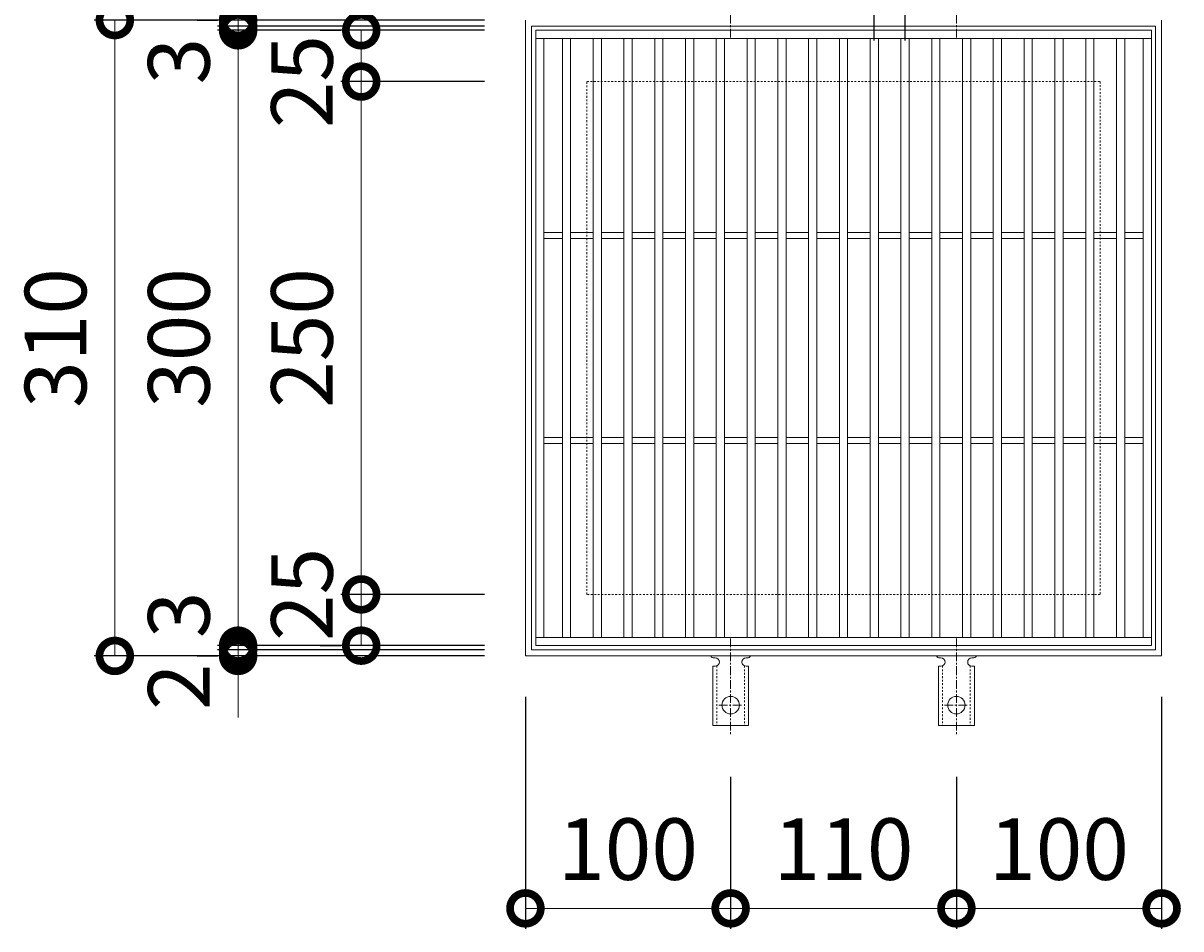
# Model space of a CAD drawing. Units: millimetres. Extents: x -480 to 484, y -188 to 1184.
# Drawn here: x -355 to 209, y 497 to 938 of the extents above; entities that cross this region are included whole.
import ezdxf

# ---------------------------------------------------------------- set-up
doc = ezdxf.new("R2010")
doc.units = ezdxf.units.MM
doc.linetypes.add('中心線（短）', pattern=[6.773333, 4.233333, -0.846667, 0.846667, -0.846667])
doc.linetypes.add('点線（標準）', pattern=[1.693333, 0.846667, -0.846667])
for name, color, linetype in [('(K)アンカー', 3, 'Continuous'), ('(K)受枠', 2, 'Continuous'), ('(K)寸法', 7, 'Continuous'), ('(K)蓋', 3, 'Continuous')]:
    doc.layers.add(name, color=color, linetype=linetype)
doc.styles.add('(K)MSゴシック', font='MS Gothic.ttf')
doc.dimstyles.new('KAD-1', dxfattribs={"dimtxt": 3, "dimasz": 3, "dimexe": 1, "dimexo": 2, "dimgap": 1, "dimtad": 1, "dimdec": 1, "dimdsep": 46, "dimtxsty": '(K)MSゴシック', "dimblk": 'DOTSMALL', "dimcen": 0, "dimclrd": 7, "dimclre": 256, "dimclrt": 2, "dimadec": 1, "dimazin": 0, "dimtfac": 1, "dimtdec": 1, "dimtmove": 0, "dimatfit": 3, "dimldrblk": 'DOTSMALL', "dimfxl": 1, "dimtfill": 1, "dimlwd": 9, "dimlwe": -1, "dimarcsym": 0})

# ---------------------------------------------------------------- blocks, each defined once
blk = doc.blocks.new('_DotSmall')
at = {"color": 0, "linetype": 'ByBlock', "const_width": 0.5}
blk.add_lwpolyline([(-0.0625, 0, 1), (0.0625, 0, 1)], format="xyb", close=True, dxfattribs=at)
blk = doc.blocks.new('*D14')
at = {"layer": '(K)寸法', "transparency": 16777216}
for p, q in [((-130.74, 939.73), (-320.8, 939.73)), ((-130.74, 629.73), (-320.8, 629.73))]:
    blk.add_line(p, q, dxfattribs=at)
at = {"layer": '(K)寸法', "color": 7, "lineweight": 9, "transparency": 16777216}
blk.add_line((-310.8, 629.73), (-310.8, 939.73), dxfattribs=at)
at = {"layer": 'Defpoints', "color": 0, "transparency": 16777216}
for p in [(-310.8, 939.73), (-110.74, 939.73), (-110.74, 629.73)]:
    blk.add_point(p, dxfattribs=at)
at = {"layer": '(K)寸法', "color": 7, "lineweight": 9, "transparency": 16777216, "xscale": 30, "yscale": 30, "zscale": 30}
for p, rotation in [((-310.8, 939.73), 90), ((-310.8, 629.73), 270)]:
    blk.add_blockref('_DotSmall', p, dxfattribs=dict(at, rotation=rotation))
at = {"layer": '(K)寸法', "color": 2, "lineweight": 9, "transparency": 16777216, "insert": (-335.8, 784.73), "char_height": 30, "attachment_point": 5, "rotation": 90, "style": '(K)MSゴシック', "bg_fill": 3, "box_fill_scale": 1.1, "bg_fill_color": 256, "bg_fill_true_color": 13158600, "bg_fill_transparency": 0}
blk.add_mtext('310', dxfattribs=at)
blk = doc.blocks.new('*D15')
at = {"layer": '(K)寸法', "color": 7, "lineweight": 9, "transparency": 16777216}
for p, q in [((-250.74, 632.73), (-250.74, 662.73)), ((-250.74, 629.73), (-250.74, 632.73)), ((-250.74, 629.73), (-250.74, 599.73))]:
    blk.add_line(p, q, dxfattribs=at)
at = {"layer": '(K)寸法', "transparency": 16777216}
for p, q in [((-130.74, 632.73), (-260.74, 632.73)), ((-270.74, 629.73), (-260.74, 629.73))]:
    blk.add_line(p, q, dxfattribs=at)
at = {"layer": 'Defpoints', "color": 0, "transparency": 16777216}
for p in [(-250.74, 632.73), (-110.74, 632.73), (-250.74, 629.73)]:
    blk.add_point(p, dxfattribs=at)
at = {"layer": '(K)寸法', "color": 7, "lineweight": 9, "transparency": 16777216, "xscale": 30, "yscale": 30, "zscale": 30}
for p, rotation in [((-250.74, 632.73), 270), ((-250.74, 629.73), 90)]:
    blk.add_blockref('_DotSmall', p, dxfattribs=dict(at, rotation=rotation))
at = {"layer": '(K)寸法', "color": 2, "lineweight": 9, "transparency": 16777216, "insert": (-275.74, 649.73), "char_height": 30, "attachment_point": 5, "rotation": 90, "style": '(K)MSゴシック', "bg_fill": 3, "box_fill_scale": 1.1, "bg_fill_color": 256, "bg_fill_true_color": 13158600, "bg_fill_transparency": 0}
blk.add_mtext('3', dxfattribs=at)
blk = doc.blocks.new('*D16')
at = {"layer": '(K)寸法', "color": 7, "lineweight": 9, "transparency": 16777216}
for p, q in [((-250.74, 634.73), (-250.74, 664.73)), ((-250.74, 632.73), (-250.74, 634.73)), ((-250.74, 632.73), (-250.74, 602.73))]:
    blk.add_line(p, q, dxfattribs=at)
at = {"layer": '(K)寸法', "transparency": 16777216}
for p, q in [((-130.74, 634.73), (-260.74, 634.73)), ((-130.74, 632.73), (-260.74, 632.73))]:
    blk.add_line(p, q, dxfattribs=at)
at = {"layer": 'Defpoints', "color": 0, "transparency": 16777216}
for p in [(-250.74, 634.73), (-110.74, 634.73), (-110.74, 632.73)]:
    blk.add_point(p, dxfattribs=at)
at = {"layer": '(K)寸法', "color": 7, "lineweight": 9, "transparency": 16777216, "xscale": 30, "yscale": 30, "zscale": 30}
for p, rotation in [((-250.74, 634.73), 270), ((-250.74, 632.73), 90)]:
    blk.add_blockref('_DotSmall', p, dxfattribs=dict(at, rotation=rotation))
at = {"layer": '(K)寸法', "color": 2, "lineweight": 9, "transparency": 16777216, "insert": (-275.74, 614.73), "char_height": 30, "attachment_point": 5, "rotation": 90, "style": '(K)MSゴシック', "bg_fill": 3, "box_fill_scale": 1.1, "bg_fill_color": 256, "bg_fill_true_color": 13158600, "bg_fill_transparency": 0}
blk.add_mtext('2', dxfattribs=at)
blk = doc.blocks.new('*D17')
at = {"layer": '(K)寸法', "transparency": 16777216}
for p, q in [((-130.74, 934.73), (-260.74, 934.73)), ((-130.74, 634.73), (-260.74, 634.73))]:
    blk.add_line(p, q, dxfattribs=at)
at = {"layer": '(K)寸法', "color": 7, "lineweight": 9, "transparency": 16777216}
blk.add_line((-250.74, 634.73), (-250.74, 934.73), dxfattribs=at)
at = {"layer": 'Defpoints', "color": 0, "transparency": 16777216}
for p in [(-250.74, 934.73), (-110.74, 934.73), (-110.74, 634.73)]:
    blk.add_point(p, dxfattribs=at)
at = {"layer": '(K)寸法', "color": 7, "lineweight": 9, "transparency": 16777216, "xscale": 30, "yscale": 30, "zscale": 30}
for p, rotation in [((-250.74, 934.73), 90), ((-250.74, 634.73), 270)]:
    blk.add_blockref('_DotSmall', p, dxfattribs=dict(at, rotation=rotation))
at = {"layer": '(K)寸法', "color": 2, "lineweight": 9, "transparency": 16777216, "insert": (-275.74, 784.73), "char_height": 30, "attachment_point": 5, "rotation": 90, "style": '(K)MSゴシック', "bg_fill": 3, "box_fill_scale": 1.1, "bg_fill_color": 256, "bg_fill_true_color": 13158600, "bg_fill_transparency": 0}
blk.add_mtext('300', dxfattribs=at)
blk = doc.blocks.new('*D18')
at = {"layer": '(K)寸法', "color": 7, "lineweight": 9, "transparency": 16777216}
for p, q in [((-250.74, 936.73), (-250.74, 966.73)), ((-250.74, 934.73), (-250.74, 936.73)), ((-250.74, 934.73), (-250.74, 904.73))]:
    blk.add_line(p, q, dxfattribs=at)
at = {"layer": '(K)寸法', "transparency": 16777216}
for p, q in [((-130.74, 936.73), (-260.74, 936.73)), ((-130.74, 934.73), (-260.74, 934.73))]:
    blk.add_line(p, q, dxfattribs=at)
at = {"layer": 'Defpoints', "color": 0, "transparency": 16777216}
for p in [(-250.74, 936.73), (-110.74, 936.73), (-110.74, 934.73)]:
    blk.add_point(p, dxfattribs=at)
at = {"layer": '(K)寸法', "color": 7, "lineweight": 9, "transparency": 16777216, "xscale": 30, "yscale": 30, "zscale": 30}
for p, rotation in [((-250.74, 936.73), 270), ((-250.74, 934.73), 90)]:
    blk.add_blockref('_DotSmall', p, dxfattribs=dict(at, rotation=rotation))
at = {"layer": '(K)寸法', "color": 2, "lineweight": 9, "transparency": 16777216, "insert": (-275.74, 954.73), "char_height": 30, "attachment_point": 5, "rotation": 90, "style": '(K)MSゴシック', "bg_fill": 3, "box_fill_scale": 1.1, "bg_fill_color": 256, "bg_fill_true_color": 13158600, "bg_fill_transparency": 0}
blk.add_mtext('2', dxfattribs=at)
blk = doc.blocks.new('*D19')
at = {"layer": '(K)寸法', "color": 7, "lineweight": 9, "transparency": 16777216}
for p, q in [((-250.74, 939.73), (-250.74, 969.73)), ((-250.74, 936.73), (-250.74, 939.73)), ((-250.74, 936.73), (-250.74, 906.73))]:
    blk.add_line(p, q, dxfattribs=at)
at = {"layer": '(K)寸法', "transparency": 16777216}
for p, q in [((-270.74, 939.73), (-260.74, 939.73)), ((-130.74, 936.73), (-260.74, 936.73))]:
    blk.add_line(p, q, dxfattribs=at)
at = {"layer": 'Defpoints', "color": 0, "transparency": 16777216}
for p in [(-250.74, 939.73), (-250.74, 939.73), (-110.74, 936.73)]:
    blk.add_point(p, dxfattribs=at)
at = {"layer": '(K)寸法', "color": 7, "lineweight": 9, "transparency": 16777216, "xscale": 30, "yscale": 30, "zscale": 30}
for p, rotation in [((-250.74, 939.73), 270), ((-250.74, 936.73), 90)]:
    blk.add_blockref('_DotSmall', p, dxfattribs=dict(at, rotation=rotation))
at = {"layer": '(K)寸法', "color": 2, "lineweight": 9, "transparency": 16777216, "insert": (-275.74, 919.73), "char_height": 30, "attachment_point": 5, "rotation": 90, "style": '(K)MSゴシック', "bg_fill": 3, "box_fill_scale": 1.1, "bg_fill_color": 256, "bg_fill_true_color": 13158600, "bg_fill_transparency": 0}
blk.add_mtext('3', dxfattribs=at)
blk = doc.blocks.new('*D20')
at = {"layer": '(K)寸法', "transparency": 16777216}
for p, q in [((-130.74, 659.73), (-200.74, 659.73)), ((-210.74, 634.73), (-200.74, 634.73))]:
    blk.add_line(p, q, dxfattribs=at)
at = {"layer": '(K)寸法', "color": 7, "lineweight": 9, "transparency": 16777216}
blk.add_line((-190.74, 634.73), (-190.74, 659.73), dxfattribs=at)
at = {"layer": 'Defpoints', "color": 0, "transparency": 16777216}
for p in [(-190.74, 659.73), (-110.74, 659.73), (-190.74, 634.73)]:
    blk.add_point(p, dxfattribs=at)
at = {"layer": '(K)寸法', "color": 7, "lineweight": 9, "transparency": 16777216, "xscale": 30, "yscale": 30, "zscale": 30}
for p, rotation in [((-190.74, 659.73), 90), ((-190.74, 634.73), 270)]:
    blk.add_blockref('_DotSmall', p, dxfattribs=dict(at, rotation=rotation))
at = {"layer": '(K)寸法', "color": 2, "lineweight": 9, "transparency": 16777216, "insert": (-215.74, 659.73), "char_height": 30, "attachment_point": 5, "rotation": 90, "style": '(K)MSゴシック', "bg_fill": 3, "box_fill_scale": 1.1, "bg_fill_color": 256, "bg_fill_true_color": 13158600, "bg_fill_transparency": 0}
blk.add_mtext('25', dxfattribs=at)
blk = doc.blocks.new('*D21')
at = {"layer": '(K)寸法', "transparency": 16777216}
for p, q in [((-130.74, 909.73), (-200.74, 909.73)), ((-130.74, 659.73), (-200.74, 659.73))]:
    blk.add_line(p, q, dxfattribs=at)
at = {"layer": '(K)寸法', "color": 7, "lineweight": 9, "transparency": 16777216}
blk.add_line((-190.74, 659.73), (-190.74, 909.73), dxfattribs=at)
at = {"layer": 'Defpoints', "color": 0, "transparency": 16777216}
for p in [(-190.74, 909.73), (-110.74, 909.73), (-110.74, 659.73)]:
    blk.add_point(p, dxfattribs=at)
at = {"layer": '(K)寸法', "color": 7, "lineweight": 9, "transparency": 16777216, "xscale": 30, "yscale": 30, "zscale": 30}
for p, rotation in [((-190.74, 909.73), 90), ((-190.74, 659.73), 270)]:
    blk.add_blockref('_DotSmall', p, dxfattribs=dict(at, rotation=rotation))
at = {"layer": '(K)寸法', "color": 2, "lineweight": 9, "transparency": 16777216, "insert": (-215.74, 784.73), "char_height": 30, "attachment_point": 5, "rotation": 90, "style": '(K)MSゴシック', "bg_fill": 3, "box_fill_scale": 1.1, "bg_fill_color": 256, "bg_fill_true_color": 13158600, "bg_fill_transparency": 0}
blk.add_mtext('250', dxfattribs=at)
blk = doc.blocks.new('*D22')
at = {"layer": '(K)寸法', "transparency": 16777216}
for p, q in [((-210.74, 934.73), (-200.74, 934.73)), ((-130.74, 909.73), (-200.74, 909.73))]:
    blk.add_line(p, q, dxfattribs=at)
at = {"layer": '(K)寸法', "color": 7, "lineweight": 9, "transparency": 16777216}
blk.add_line((-190.74, 909.73), (-190.74, 934.73), dxfattribs=at)
at = {"layer": 'Defpoints', "color": 0, "transparency": 16777216}
for p in [(-190.74, 934.73), (-190.74, 934.73), (-110.74, 909.73)]:
    blk.add_point(p, dxfattribs=at)
at = {"layer": '(K)寸法', "color": 7, "lineweight": 9, "transparency": 16777216, "xscale": 30, "yscale": 30, "zscale": 30}
for p, rotation in [((-190.74, 934.73), 90), ((-190.74, 909.73), 270)]:
    blk.add_blockref('_DotSmall', p, dxfattribs=dict(at, rotation=rotation))
at = {"layer": '(K)寸法', "color": 2, "lineweight": 9, "transparency": 16777216, "insert": (-215.74, 909.73), "char_height": 30, "attachment_point": 5, "rotation": 90, "style": '(K)MSゴシック', "bg_fill": 3, "box_fill_scale": 1.1, "bg_fill_color": 256, "bg_fill_true_color": 13158600, "bg_fill_transparency": 0}
blk.add_mtext('25', dxfattribs=at)
blk = doc.blocks.new('*D1')
at = {"layer": '(K)寸法', "transparency": 16777216}
for p, q in [((-110.74, 609.73), (-110.74, 496.66)), ((-10.74, 570.73), (-10.74, 496.66))]:
    blk.add_line(p, q, dxfattribs=at)
at = {"layer": '(K)寸法', "color": 7, "lineweight": 9, "transparency": 16777216}
blk.add_line((-110.74, 506.66), (-10.74, 506.66), dxfattribs=at)
at = {"layer": 'Defpoints', "color": 0, "transparency": 16777216}
for p in [(-110.74, 629.73), (-10.74, 590.73), (-10.74, 506.66)]:
    blk.add_point(p, dxfattribs=at)
at = {"layer": '(K)寸法', "color": 7, "lineweight": 9, "transparency": 16777216, "xscale": 30, "yscale": 30, "zscale": 30, "rotation": 180}
blk.add_blockref('_DotSmall', (-110.74, 506.66), dxfattribs=at)
at = {"layer": '(K)寸法', "color": 7, "lineweight": 9, "transparency": 16777216, "xscale": 30, "yscale": 30, "zscale": 30}
blk.add_blockref('_DotSmall', (-10.74, 506.66), dxfattribs=at)
at = {"layer": '(K)寸法', "color": 2, "lineweight": 9, "transparency": 16777216, "insert": (-60.74, 531.66), "char_height": 30, "attachment_point": 5, "style": '(K)MSゴシック', "bg_fill": 3, "box_fill_scale": 1.1, "bg_fill_color": 256, "bg_fill_true_color": 13158600, "bg_fill_transparency": 0}
blk.add_mtext('100', dxfattribs=at)
blk = doc.blocks.new('*D2')
at = {"layer": '(K)寸法', "transparency": 16777216}
for p, q in [((-10.74, 570.73), (-10.74, 496.66)), ((99.26, 570.73), (99.26, 496.66))]:
    blk.add_line(p, q, dxfattribs=at)
at = {"layer": '(K)寸法', "color": 7, "lineweight": 9, "transparency": 16777216}
blk.add_line((-10.74, 506.66), (99.26, 506.66), dxfattribs=at)
at = {"layer": 'Defpoints', "color": 0, "transparency": 16777216}
for p in [(-10.74, 590.73), (99.26, 590.73), (99.26, 506.66)]:
    blk.add_point(p, dxfattribs=at)
at = {"layer": '(K)寸法', "color": 7, "lineweight": 9, "transparency": 16777216, "xscale": 30, "yscale": 30, "zscale": 30, "rotation": 180}
blk.add_blockref('_DotSmall', (-10.74, 506.66), dxfattribs=at)
at = {"layer": '(K)寸法', "color": 7, "lineweight": 9, "transparency": 16777216, "xscale": 30, "yscale": 30, "zscale": 30}
blk.add_blockref('_DotSmall', (99.26, 506.66), dxfattribs=at)
at = {"layer": '(K)寸法', "color": 2, "lineweight": 9, "transparency": 16777216, "insert": (44.26, 531.66), "char_height": 30, "attachment_point": 5, "style": '(K)MSゴシック', "bg_fill": 3, "box_fill_scale": 1.1, "bg_fill_color": 256, "bg_fill_true_color": 13158600, "bg_fill_transparency": 0}
blk.add_mtext('110', dxfattribs=at)
blk = doc.blocks.new('*D3')
at = {"layer": '(K)寸法', "transparency": 16777216}
for p, q in [((199.26, 609.73), (199.26, 496.66)), ((99.26, 570.73), (99.26, 496.66))]:
    blk.add_line(p, q, dxfattribs=at)
at = {"layer": '(K)寸法', "color": 7, "lineweight": 9, "transparency": 16777216}
blk.add_line((99.26, 506.66), (199.26, 506.66), dxfattribs=at)
at = {"layer": 'Defpoints', "color": 0, "transparency": 16777216}
for p in [(199.26, 629.73), (99.26, 590.73), (199.26, 506.66)]:
    blk.add_point(p, dxfattribs=at)
at = {"layer": '(K)寸法', "color": 7, "lineweight": 9, "transparency": 16777216, "xscale": 30, "yscale": 30, "zscale": 30, "rotation": 180}
blk.add_blockref('_DotSmall', (99.26, 506.66), dxfattribs=at)
at = {"layer": '(K)寸法', "color": 7, "lineweight": 9, "transparency": 16777216, "xscale": 30, "yscale": 30, "zscale": 30}
blk.add_blockref('_DotSmall', (199.26, 506.66), dxfattribs=at)
at = {"layer": '(K)寸法', "color": 2, "lineweight": 9, "transparency": 16777216, "insert": (149.26, 531.66), "char_height": 30, "attachment_point": 5, "style": '(K)MSゴシック', "bg_fill": 3, "box_fill_scale": 1.1, "bg_fill_color": 256, "bg_fill_true_color": 13158600, "bg_fill_transparency": 0}
blk.add_mtext('100', dxfattribs=at)
blk = doc.blocks.new('*D4')
at = {"layer": '(K)寸法', "transparency": 16777216}
for p, q in [((59.26, 929.73), (59.26, 972.32)), ((74.26, 929.73), (74.26, 972.32))]:
    blk.add_line(p, q, dxfattribs=at)
at = {"layer": '(K)寸法', "color": 7, "lineweight": 9, "transparency": 16777216}
for p, q in [((59.26, 962.32), (29.26, 962.32)), ((59.26, 962.32), (74.26, 962.32)), ((74.26, 962.32), (104.26, 962.32))]:
    blk.add_line(p, q, dxfattribs=at)
at = {"layer": 'Defpoints', "color": 0, "transparency": 16777216}
for p in [(74.26, 962.32), (59.26, 909.73), (74.26, 909.73)]:
    blk.add_point(p, dxfattribs=at)
at = {"layer": '(K)寸法', "color": 7, "lineweight": 9, "transparency": 16777216, "xscale": 30, "yscale": 30, "zscale": 30}
blk.add_blockref('_DotSmall', (59.26, 962.32), dxfattribs=at)
at = {"layer": '(K)寸法', "color": 7, "lineweight": 9, "transparency": 16777216, "xscale": 30, "yscale": 30, "zscale": 30, "rotation": 180}
blk.add_blockref('_DotSmall', (74.26, 962.32), dxfattribs=at)
at = {"layer": '(K)寸法', "color": 2, "transparency": 16777216, "insert": (66.76, 987.32), "char_height": 30, "attachment_point": 5, "style": '(K)MSゴシック', "bg_fill": 3, "box_fill_scale": 1.1, "bg_fill_color": 256, "bg_fill_true_color": 13158600, "bg_fill_transparency": 0}
blk.add_mtext('15', dxfattribs=at)

msp = doc.modelspace()

# ---------------------------------------------------------------- linework, layer by layer
at = {"layer": '(K)アンカー', "color": 7, "linetype": '中心線（短）', "lineweight": 9}
for p, q in [((-10.74, 931.26), (-10.74, 978.66)), ((99.26, 931.26), (99.26, 978.66)), ((-10.74, 638.2), (-10.74, 590.8)), ((99.26, 638.2), (99.26, 590.8)), ((-16.52, 605.73), (-4.97, 605.73)), ((93.48, 605.73), (105.03, 605.73))]:
    msp.add_line(p, q, dxfattribs=at)
at = {"layer": '(K)アンカー', "color": 3, "linetype": 'Continuous', "lineweight": 9}
for p, q in [((-18.74, 628.73), (-18.24, 628.73)), ((-3.25, 628.73), (-2.73, 628.73)), ((91.26, 628.73), (91.76, 628.73)), ((106.75, 628.73), (107.27, 628.73)), ((-19.49, 624.73), (-18.24, 624.73)), ((-19.49, 624.73), (-19.49, 595.73)), ((-1.99, 624.73), (-3.24, 624.73)), ((-1.99, 624.73), (-1.99, 595.73)), ((90.51, 624.73), (91.76, 624.73)), ((90.51, 624.73), (90.51, 595.73)), ((108.01, 624.73), (106.76, 624.73)), ((108.01, 624.73), (108.01, 595.73)), ((-1.99, 595.73), (-19.49, 595.73)), ((108.01, 595.73), (90.51, 595.73))]:
    msp.add_line(p, q, dxfattribs=at)
at = {"layer": '(K)アンカー', "color": 3, "linetype": '点線（標準）', "lineweight": 9}
for p, q in [((-17.49, 624.88), (-17.49, 595.73)), ((-3.99, 624.88), (-3.99, 595.73)), ((92.51, 624.88), (92.51, 595.73)), ((106.01, 624.88), (106.01, 595.73))]:
    msp.add_line(p, q, dxfattribs=at)
at = {"layer": '(K)アンカー', "color": 3, "linetype": 'Continuous', "lineweight": 9}
for centre in [(-10.74, 605.73), (99.26, 605.73)]:
    msp.add_circle(centre, 4.25, dxfattribs=at)
for centre, start, end in [((-18.74, 630.73), 209.9995, 269.724), ((-18.24, 626.73), 270, 90), ((-3.24, 626.73), 90.1333, 270), ((-2.74, 630.73), 270.2416, 330.0007), ((91.26, 630.73), 209.9995, 269.724), ((91.76, 626.73), 270, 90), ((106.76, 626.73), 90.1333, 270), ((107.26, 630.73), 270.2416, 330.0007)]:
    msp.add_arc(centre, 2, start, end, dxfattribs=at)
at = {"layer": '(K)受枠', "color": 2, "linetype": 'Continuous', "lineweight": 9}
for p, q in [((-110.74, 629.73), (-110.74, 939.73)), ((-107.74, 632.73), (-107.74, 936.73)), ((-107.74, 936.73), (196.26, 936.73)), ((196.26, 936.73), (196.26, 632.73)), ((199.26, 939.73), (199.26, 629.73)), ((196.26, 632.73), (-107.74, 632.73)), ((199.26, 629.73), (-110.74, 629.73))]:
    msp.add_line(p, q, dxfattribs=at)
at = {"layer": '(K)受枠', "color": 2, "linetype": '点線（標準）', "lineweight": 9}
for p, q in [((-80.74, 659.73), (-80.74, 909.73)), ((-80.74, 909.73), (169.26, 909.73)), ((169.26, 909.73), (169.26, 659.73)), ((169.26, 659.73), (-80.74, 659.73))]:
    msp.add_line(p, q, dxfattribs=at)
at = {"layer": '(K)蓋', "color": 3, "linetype": 'Continuous', "lineweight": 9}
for p, q in [((-105.74, 634.73), (-105.74, 934.73)), ((-105.74, 934.73), (194.26, 934.73)), ((194.26, 934.73), (194.26, 634.73)), ((-105.74, 930.73), (194.26, 930.73)), ((-101.74, 638.73), (-101.74, 930.73)), ((-92.74, 638.73), (-92.74, 930.73)), ((-88.74, 638.73), (-88.74, 930.73)), ((-77.74, 638.73), (-77.74, 930.73)), ((-73.74, 638.73), (-73.74, 930.73)), ((-62.74, 638.73), (-62.74, 930.73)), ((-58.74, 638.73), (-58.74, 930.73)), ((-47.74, 638.73), (-47.74, 930.73)), ((-43.74, 638.73), (-43.74, 930.73)), ((-32.74, 638.73), (-32.74, 930.73)), ((-28.74, 638.73), (-28.74, 930.73)), ((-17.74, 638.73), (-17.74, 930.73)), ((-13.74, 638.73), (-13.74, 930.73)), ((-2.74, 638.73), (-2.74, 930.73)), ((1.26, 638.73), (1.26, 930.73)), ((12.26, 638.73), (12.26, 930.73)), ((16.26, 638.73), (16.26, 930.73)), ((27.26, 638.73), (27.26, 930.73)), ((31.26, 638.73), (31.26, 930.73)), ((42.26, 638.73), (42.26, 930.73)), ((46.26, 638.73), (46.26, 930.73)), ((57.26, 638.73), (57.26, 930.73)), ((61.26, 638.73), (61.26, 930.73)), ((72.26, 638.73), (72.26, 930.73)), ((76.26, 638.73), (76.26, 930.73)), ((87.26, 638.73), (87.26, 930.73)), ((91.26, 638.73), (91.26, 930.73)), ((102.26, 638.73), (102.26, 930.73)), ((106.26, 638.73), (106.26, 930.73)), ((117.26, 638.73), (117.26, 930.73)), ((121.26, 638.73), (121.26, 930.73)), ((132.26, 638.73), (132.26, 930.73)), ((136.26, 638.73), (136.26, 930.73)), ((147.26, 638.73), (147.26, 930.73)), ((151.26, 638.73), (151.26, 930.73)), ((162.26, 638.73), (162.26, 930.73)), ((166.26, 638.73), (166.26, 930.73)), ((177.26, 638.73), (177.26, 930.73)), ((181.26, 638.73), (181.26, 930.73)), ((190.26, 638.73), (190.26, 930.73)), ((-101.74, 836.23), (-92.74, 836.23)), ((-88.74, 836.23), (-77.74, 836.23)), ((-73.74, 836.23), (-62.74, 836.23)), ((-58.74, 836.23), (-47.74, 836.23)), ((-43.74, 836.23), (-32.74, 836.23)), ((-28.74, 836.23), (-17.74, 836.23)), ((-13.74, 836.23), (-2.74, 836.23)), ((1.26, 836.23), (12.26, 836.23)), ((16.26, 836.23), (27.26, 836.23)), ((31.26, 836.23), (42.26, 836.23)), ((46.26, 836.23), (57.26, 836.23)), ((61.26, 836.23), (72.26, 836.23)), ((76.26, 836.23), (87.26, 836.23)), ((91.26, 836.23), (102.26, 836.23)), ((106.26, 836.23), (117.26, 836.23)), ((121.26, 836.23), (132.26, 836.23)), ((136.26, 836.23), (147.26, 836.23)), ((151.26, 836.23), (162.26, 836.23)), ((166.26, 836.23), (177.26, 836.23)), ((181.26, 836.23), (190.26, 836.23)), ((-101.74, 833.23), (-92.74, 833.23)), ((-88.74, 833.23), (-77.74, 833.23)), ((-73.74, 833.23), (-62.74, 833.23)), ((-58.74, 833.23), (-47.74, 833.23)), ((-43.74, 833.23), (-32.74, 833.23)), ((-28.74, 833.23), (-17.74, 833.23)), ((-13.74, 833.23), (-2.74, 833.23)), ((1.26, 833.23), (12.26, 833.23)), ((16.26, 833.23), (27.26, 833.23)), ((31.26, 833.23), (42.26, 833.23)), ((46.26, 833.23), (57.26, 833.23)), ((61.26, 833.23), (72.26, 833.23)), ((76.26, 833.23), (87.26, 833.23)), ((91.26, 833.23), (102.26, 833.23)), ((106.26, 833.23), (117.26, 833.23)), ((121.26, 833.23), (132.26, 833.23)), ((136.26, 833.23), (147.26, 833.23)), ((151.26, 833.23), (162.26, 833.23)), ((166.26, 833.23), (177.26, 833.23)), ((181.26, 833.23), (190.26, 833.23)), ((-101.74, 736.23), (-92.74, 736.23)), ((-88.74, 736.23), (-77.74, 736.23)), ((-73.74, 736.23), (-62.74, 736.23)), ((-58.74, 736.23), (-47.74, 736.23)), ((-43.74, 736.23), (-32.74, 736.23)), ((-28.74, 736.23), (-17.74, 736.23)), ((-13.74, 736.23), (-2.74, 736.23)), ((1.26, 736.23), (12.26, 736.23)), ((16.26, 736.23), (27.26, 736.23)), ((31.26, 736.23), (42.26, 736.23)), ((46.26, 736.23), (57.26, 736.23)), ((61.26, 736.23), (72.26, 736.23)), ((76.26, 736.23), (87.26, 736.23)), ((91.26, 736.23), (102.26, 736.23)), ((106.26, 736.23), (117.26, 736.23)), ((121.26, 736.23), (132.26, 736.23)), ((136.26, 736.23), (147.26, 736.23)), ((151.26, 736.23), (162.26, 736.23)), ((166.26, 736.23), (177.26, 736.23)), ((181.26, 736.23), (190.26, 736.23)), ((-101.74, 733.23), (-92.74, 733.23)), ((-88.74, 733.23), (-77.74, 733.23)), ((-73.74, 733.23), (-62.74, 733.23)), ((-58.74, 733.23), (-47.74, 733.23)), ((-43.74, 733.23), (-32.74, 733.23)), ((-28.74, 733.23), (-17.74, 733.23)), ((-13.74, 733.23), (-2.74, 733.23)), ((1.26, 733.23), (12.26, 733.23)), ((16.26, 733.23), (27.26, 733.23)), ((31.26, 733.23), (42.26, 733.23)), ((46.26, 733.23), (57.26, 733.23)), ((61.26, 733.23), (72.26, 733.23)), ((76.26, 733.23), (87.26, 733.23)), ((91.26, 733.23), (102.26, 733.23)), ((106.26, 733.23), (117.26, 733.23)), ((121.26, 733.23), (132.26, 733.23)), ((136.26, 733.23), (147.26, 733.23)), ((151.26, 733.23), (162.26, 733.23)), ((166.26, 733.23), (177.26, 733.23)), ((181.26, 733.23), (190.26, 733.23)), ((194.26, 638.73), (-105.74, 638.73)), ((194.26, 634.73), (-105.74, 634.73))]:
    msp.add_line(p, q, dxfattribs=at)

# ---------------------------------------------------------------- next in the draw order: dimensions: what is measured, and where the dimension line sits
at = {"layer": '(K)寸法'}
dim = msp.add_linear_dim(base=(74.26, 962.32), p1=(59.26, 909.73), p2=(74.26, 909.73), dimstyle='KAD-1', override={"dimtmove": 1}, dxfattribs=at)
dim.commit()
dim.dimension.update_dxf_attribs({"geometry": '*D4', "text_midpoint": (66.76, 962.32), "dimtype": 160})
at = {"layer": '(K)寸法', "lineweight": 9}
dim = msp.add_linear_dim(base=(-310.8, 939.73), p1=(-110.74, 629.73), p2=(-110.74, 939.73), angle=90, dimstyle='KAD-1', dxfattribs=at)
dim.commit()
dim.dimension.update_dxf_attribs({"geometry": '*D14', "text_midpoint": (-335.8, 784.73)})

# ---------------------------------------------------------------- next in the draw order: dimensions: what is measured, and where the dimension line sits
dim = msp.add_linear_dim(base=(-250.74, 632.73), p1=(-250.74, 629.73), p2=(-110.74, 632.73), angle=90, dimstyle='KAD-1', override={"dimtmove": 1}, dxfattribs=at)
dim.commit()
dim.dimension.update_dxf_attribs({"geometry": '*D15', "text_midpoint": (-250.74, 649.73), "dimtype": 160})

# ---------------------------------------------------------------- next in the draw order: dimensions: what is measured, and where the dimension line sits
dim = msp.add_linear_dim(base=(-250.74, 634.73), p1=(-110.74, 632.73), p2=(-110.74, 634.73), angle=90, dimstyle='KAD-1', override={"dimtmove": 1}, dxfattribs=at)
dim.commit()
dim.dimension.update_dxf_attribs({"geometry": '*D16', "text_midpoint": (-250.74, 614.73), "dimtype": 160})

# ---------------------------------------------------------------- next in the draw order: dimensions: what is measured, and where the dimension line sits
dim = msp.add_linear_dim(base=(-250.74, 934.73), p1=(-110.74, 634.73), p2=(-110.74, 934.73), angle=90, dimstyle='KAD-1', dxfattribs=at)
dim.commit()
dim.dimension.update_dxf_attribs({"geometry": '*D17', "text_midpoint": (-275.74, 784.73)})

# ---------------------------------------------------------------- next in the draw order: dimensions: what is measured, and where the dimension line sits
for base, p1, p2, picture, middle in [((-250.74, 936.73), (-110.74, 934.73), (-110.74, 936.73), '*D18', (-250.74, 954.73)), ((-190.74, 659.73), (-190.74, 634.73), (-110.74, 659.73), '*D20', (-190.74, 659.73))]:
    dim = msp.add_linear_dim(base=base, p1=p1, p2=p2, angle=90, dimstyle='KAD-1', override={"dimtmove": 1}, dxfattribs=at)
    dim.commit()
    dim.dimension.update_dxf_attribs({"geometry": picture, "text_midpoint": middle, "dimtype": 160})

# ---------------------------------------------------------------- next in the draw order: dimensions: what is measured, and where the dimension line sits
dim = msp.add_linear_dim(base=(-250.74, 939.73), p1=(-110.74, 936.73), p2=(-250.74, 939.73), angle=90, dimstyle='KAD-1', override={"dimtmove": 1}, dxfattribs=at)
dim.commit()
dim.dimension.update_dxf_attribs({"geometry": '*D19', "text_midpoint": (-250.74, 919.73), "dimtype": 160})
dim = msp.add_linear_dim(base=(-10.74, 506.66), p1=(-110.74, 629.73), p2=(-10.74, 590.73), dimstyle='KAD-1', dxfattribs=at)
dim.commit()
dim.dimension.update_dxf_attribs({"geometry": '*D1', "text_midpoint": (-60.74, 531.66)})

# ---------------------------------------------------------------- next in the draw order: dimensions: what is measured, and where the dimension line sits
dim = msp.add_linear_dim(base=(-190.74, 909.73), p1=(-110.74, 659.73), p2=(-110.74, 909.73), angle=90, dimstyle='KAD-1', dxfattribs=at)
dim.commit()
dim.dimension.update_dxf_attribs({"geometry": '*D21', "text_midpoint": (-215.74, 784.73)})
dim = msp.add_linear_dim(base=(99.26, 506.66), p1=(-10.74, 590.73), p2=(99.26, 590.73), dimstyle='KAD-1', dxfattribs=at)
dim.commit()
dim.dimension.update_dxf_attribs({"geometry": '*D2', "text_midpoint": (44.26, 531.66)})

# ---------------------------------------------------------------- next in the draw order: dimensions: what is measured, and where the dimension line sits
dim = msp.add_linear_dim(base=(-190.74, 934.73), p1=(-110.74, 909.73), p2=(-190.74, 934.73), angle=90, dimstyle='KAD-1', override={"dimtmove": 1}, dxfattribs=at)
dim.commit()
dim.dimension.update_dxf_attribs({"geometry": '*D22', "text_midpoint": (-190.74, 909.73), "dimtype": 160})
dim = msp.add_linear_dim(base=(199.26, 506.66), p1=(99.26, 590.73), p2=(199.26, 629.73), dimstyle='KAD-1', dxfattribs=at)
dim.commit()
dim.dimension.update_dxf_attribs({"geometry": '*D3', "text_midpoint": (149.26, 531.66)})

doc.saveas('drawing.dxf')
